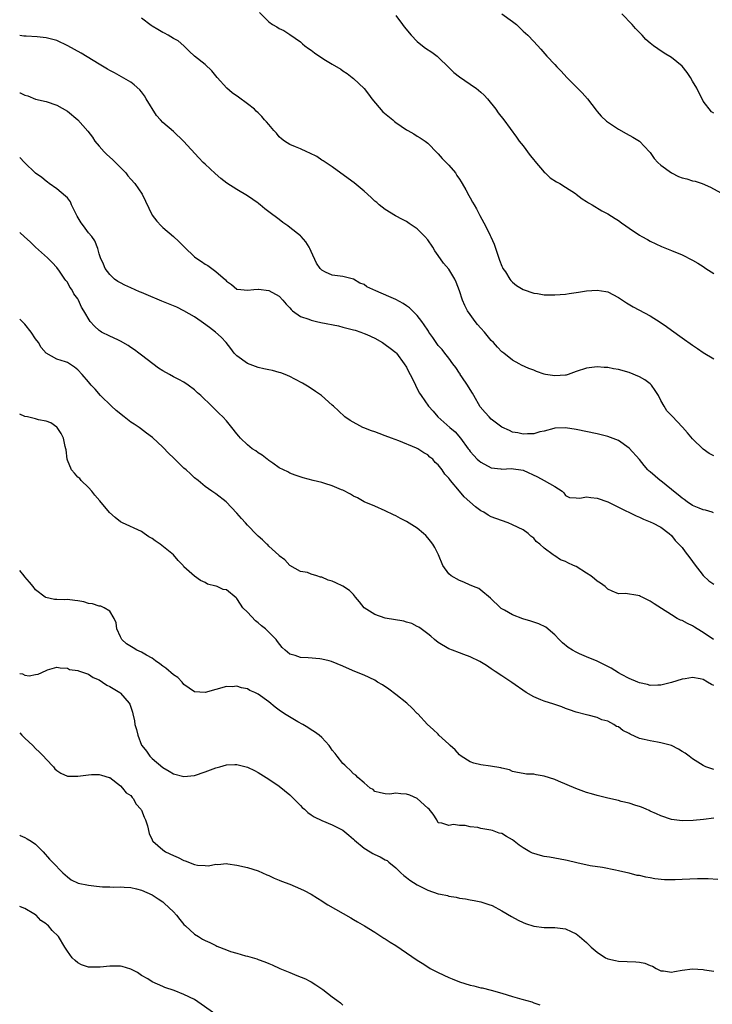
# Model space of a CAD drawing. Units: inches. Extents: x 2643000 to 2646000, y 1476000 to 1479000.
# Drawn here: x 2643000 to 2643131, y 1477616 to 1477802 of the extents above; entities that cross this region are included whole.
import ezdxf

# ---------------------------------------------------------------- set-up
doc = ezdxf.new("R2010")
doc.units = ezdxf.units.IN
doc.header["$MEASUREMENT"] = 0
doc.layers.add('LD26431476_10ft', color=131, linetype='Continuous')

msp = doc.modelspace()

# ---------------------------------------------------------------- linework, layer by layer
at = {"layer": 'LD26431476_10ft'}
for points, elevation in [([(2643045.26, 1477803.26), (2643047, 1477801.5), (2643047.73, 1477801), (2643048.53, 1477800.53), (2643049, 1477800.25), (2643049.85, 1477799.85), (2643051, 1477799.14), (2643053, 1477797.7), (2643053.36, 1477797.36), (2643053.84, 1477797), (2643054.48, 1477796.48), (2643055, 1477796.14), (2643055.64, 1477795.64), (2643057, 1477794.73), (2643057.72, 1477794.28), (2643059, 1477793.49), (2643060.58, 1477792.58), (2643061, 1477792.28), (2643061.78, 1477791.78), (2643062.74, 1477791), (2643063, 1477790.82), (2643065, 1477788.92), (2643065.85, 1477787.85), (2643066.44, 1477787), (2643068.52, 1477784.52), (2643070.4, 1477783), (2643070.71, 1477782.71), (2643071, 1477782.5), (2643073, 1477781.13), (2643073.26, 1477781), (2643074.36, 1477780.36), (2643075, 1477779.94), (2643075.61, 1477779.61), (2643076.53, 1477779), (2643077, 1477778.64), (2643078.79, 1477776.79), (2643079, 1477776.6), (2643079.74, 1477775.74), (2643081, 1477774.46), (2643082.25, 1477773), (2643082.52, 1477772.52), (2643083, 1477771.82), (2643083.3, 1477771.3), (2643083.5, 1477771), (2643084.2, 1477769.8), (2643084.74, 1477768.74), (2643085, 1477768.31), (2643085.47, 1477767.47), (2643085.77, 1477767), (2643086.23, 1477766.23), (2643086.86, 1477765), (2643087.62, 1477763.62), (2643087.92, 1477763), (2643088.8, 1477761.2), (2643088.94, 1477760.94), (2643089.55, 1477759.55), (2643090.58, 1477756.58), (2643091, 1477755.44), (2643091.14, 1477755.14), (2643091.21, 1477755), (2643091.66, 1477754.34), (2643092.51, 1477753), (2643092.71, 1477752.71), (2643093, 1477752.41), (2643093.77, 1477751.77), (2643095.02, 1477751.02), (2643097, 1477750.34), (2643097.74, 1477750.26), (2643099, 1477750.04), (2643101, 1477750), (2643103, 1477750.15), (2643103.72, 1477750.28), (2643105, 1477750.46), (2643105.46, 1477750.54), (2643107, 1477750.76), (2643109, 1477750.91), (2643110.64, 1477750.64), (2643111, 1477750.56), (2643113, 1477749.49), (2643114.49, 1477748.49), (2643115.76, 1477747.76), (2643119, 1477746.03), (2643120.89, 1477744.89), (2643122.07, 1477744.07), (2643123, 1477743.37), (2643125, 1477741.92), (2643127, 1477740.51), (2643127.9, 1477739.9), (2643129, 1477739.12), (2643131, 1477737.92)], 9270), ([(2643091, 1477802.99), (2643093, 1477801.58), (2643093.74, 1477801), (2643094.39, 1477800.39), (2643095, 1477799.72), (2643095.87, 1477799), (2643097, 1477797.77), (2643098.37, 1477796.37), (2643099.51, 1477795), (2643101, 1477793.43), (2643101.36, 1477793), (2643102.2, 1477792.2), (2643103.27, 1477791), (2643106.13, 1477788.13), (2643107.13, 1477787), (2643108.81, 1477784.81), (2643109, 1477784.62), (2643109.72, 1477783.72), (2643110.75, 1477782.75), (2643113, 1477781.24), (2643114.46, 1477780.45), (2643115.74, 1477779.74), (2643117, 1477778.97), (2643118.83, 1477777), (2643119, 1477776.84), (2643119.74, 1477775.74), (2643120.46, 1477775), (2643121, 1477774.49), (2643123, 1477773), (2643124.34, 1477772.34), (2643125, 1477772.08), (2643125.88, 1477771.88), (2643127, 1477771.52), (2643127.45, 1477771.45), (2643128.8, 1477771), (2643130.35, 1477770.35), (2643133, 1477768.9)], 9290), ([(2643131, 1477784.26), (2643130.55, 1477784.55), (2643129, 1477786.56), (2643128.8, 1477787), (2643128.15, 1477788.15), (2643127.79, 1477789), (2643127, 1477790.32), (2643126.62, 1477791), (2643125.95, 1477791.95), (2643125, 1477793.11), (2643123, 1477794.77), (2643121.62, 1477795.62), (2643120.41, 1477796.41), (2643119.64, 1477797), (2643119, 1477797.46), (2643118.18, 1477798.18), (2643117.45, 1477799), (2643117.21, 1477799.21), (2643116.24, 1477800.24), (2643115.58, 1477801), (2643113.61, 1477803)], 9300), ([(2643131, 1477719.64), (2643130.12, 1477720.12), (2643129, 1477720.89), (2643127, 1477722.87), (2643126.02, 1477724.02), (2643125.07, 1477725.07), (2643123.11, 1477727.11), (2643122.14, 1477728.14), (2643121.6, 1477729), (2643121, 1477730.06), (2643120.53, 1477731), (2643119.95, 1477731.95), (2643119.21, 1477733), (2643119, 1477733.2), (2643117.97, 1477733.97), (2643117, 1477734.52), (2643115, 1477735.34), (2643113, 1477735.93), (2643112.07, 1477736.07), (2643111, 1477736.31), (2643110.33, 1477736.33), (2643109, 1477736.44), (2643107, 1477736.2), (2643105, 1477735.56), (2643103.54, 1477735), (2643103.13, 1477734.87), (2643103, 1477734.85), (2643101, 1477734.72), (2643099.25, 1477735), (2643099, 1477735.06), (2643097.56, 1477735.56), (2643097, 1477735.8), (2643096.1, 1477736.1), (2643094.72, 1477736.72), (2643094.25, 1477737), (2643093, 1477737.69), (2643091.38, 1477739), (2643091, 1477739.29), (2643090.15, 1477740.15), (2643089.42, 1477741), (2643089, 1477741.41), (2643087.69, 1477743), (2643087, 1477743.74), (2643086.41, 1477744.41), (2643085.95, 1477745), (2643085, 1477746.32), (2643084.53, 1477747), (2643084.01, 1477748.01), (2643083.59, 1477749), (2643083, 1477750.79), (2643082.38, 1477752.38), (2643082.09, 1477753), (2643081, 1477754.87), (2643080.01, 1477756.01), (2643079, 1477757.45), (2643078.33, 1477758.33), (2643077.94, 1477759), (2643077, 1477760.36), (2643076.44, 1477761), (2643075, 1477762.44), (2643073.48, 1477763.48), (2643073, 1477763.83), (2643072.22, 1477764.22), (2643070.94, 1477764.94), (2643069, 1477766.1), (2643067.86, 1477767), (2643067.4, 1477767.4), (2643067, 1477767.71), (2643066.34, 1477768.34), (2643065, 1477769.57), (2643063.12, 1477771.12), (2643061.97, 1477771.97), (2643059, 1477774.13), (2643057.29, 1477775.29), (2643057, 1477775.44), (2643056.08, 1477776.08), (2643054.76, 1477776.76), (2643054.17, 1477777), (2643053, 1477777.54), (2643052.07, 1477777.93), (2643051, 1477778.34), (2643049.96, 1477779), (2643049.42, 1477779.42), (2643049, 1477779.82), (2643048.49, 1477780.49), (2643047.99, 1477781), (2643047, 1477782.12), (2643046.61, 1477782.61), (2643046.23, 1477783), (2643045.67, 1477783.67), (2643045, 1477784.31), (2643044.66, 1477784.66), (2643044.29, 1477785), (2643043, 1477786.04), (2643041.27, 1477787.27), (2643040.13, 1477788.13), (2643039.07, 1477789), (2643037.27, 1477791), (2643036.25, 1477792.25), (2643035, 1477793.44), (2643033, 1477795.02), (2643031.99, 1477795.99), (2643031, 1477797), (2643029.91, 1477797.91), (2643029, 1477798.38), (2643028, 1477799), (2643027.36, 1477799.36), (2643027, 1477799.5), (2643026.08, 1477800.08), (2643025, 1477800.69), (2643024.82, 1477800.82), (2643023, 1477802.19)], 9260), ([(2643071, 1477802.69), (2643072.22, 1477801), (2643072.54, 1477800.54), (2643073.85, 1477799), (2643075, 1477797.8), (2643076.05, 1477797), (2643076.56, 1477796.56), (2643077.76, 1477795.76), (2643078.77, 1477795), (2643079, 1477794.81), (2643081, 1477792.9), (2643081.96, 1477791.96), (2643083, 1477791.13), (2643085, 1477789.73), (2643085.46, 1477789.46), (2643086.12, 1477789), (2643086.61, 1477788.61), (2643087, 1477788.25), (2643087.65, 1477787.64), (2643088.3, 1477787), (2643089.88, 1477785), (2643090.33, 1477784.33), (2643091.35, 1477783), (2643093.73, 1477779.73), (2643094.28, 1477779), (2643095, 1477778.11), (2643096.32, 1477776.32), (2643097, 1477775.5), (2643097.2, 1477775.2), (2643099, 1477773.14), (2643099.18, 1477773), (2643100.1, 1477772.1), (2643101.31, 1477771.31), (2643101.94, 1477771), (2643103, 1477770.29), (2643104.9, 1477769.1), (2643105.05, 1477769), (2643106.13, 1477768.13), (2643107, 1477767.62), (2643107.36, 1477767.36), (2643108.02, 1477767), (2643109.85, 1477765.85), (2643111, 1477765.29), (2643112.41, 1477764.41), (2643113, 1477764.03), (2643113.6, 1477763.6), (2643114.38, 1477763), (2643115, 1477762.56), (2643117, 1477761.24), (2643117.43, 1477761), (2643118.47, 1477760.47), (2643119, 1477760.16), (2643121.15, 1477759.15), (2643123, 1477758.4), (2643125, 1477757.53), (2643127, 1477756.53), (2643127.98, 1477755.98), (2643129, 1477755.34), (2643129.5, 1477755), (2643131, 1477754.02)], 9280), ([(2643130.92, 1477708.92), (2643130.7, 1477709), (2643129.42, 1477709.42), (2643129, 1477709.48), (2643128.22, 1477709.78), (2643127, 1477710.31), (2643125.97, 1477711), (2643125.41, 1477711.41), (2643125, 1477711.66), (2643124.28, 1477712.28), (2643123.36, 1477713), (2643123, 1477713.32), (2643121, 1477714.91), (2643120.87, 1477715), (2643119, 1477716.62), (2643118.78, 1477716.78), (2643118.56, 1477717), (2643117.85, 1477717.85), (2643117, 1477718.93), (2643115, 1477721.12), (2643113, 1477722.52), (2643111, 1477723.32), (2643109, 1477723.79), (2643105, 1477724.6), (2643103, 1477724.92), (2643101, 1477724.85), (2643100.83, 1477724.83), (2643099, 1477724.33), (2643098.18, 1477724.18), (2643097, 1477723.83), (2643095.82, 1477723.82), (2643095, 1477723.72), (2643093.98, 1477723.98), (2643093, 1477724.12), (2643092.41, 1477724.41), (2643091, 1477725.03), (2643089, 1477726.56), (2643088.57, 1477727), (2643087.85, 1477727.85), (2643086.91, 1477728.91), (2643085.68, 1477731), (2643085.46, 1477731.46), (2643085, 1477732.17), (2643084.5, 1477733), (2643083.42, 1477734.58), (2643083.15, 1477735), (2643083.1, 1477735.1), (2643083, 1477735.24), (2643082.32, 1477736.32), (2643081.73, 1477737), (2643081, 1477738.04), (2643080.24, 1477739), (2643079.72, 1477739.72), (2643079, 1477740.48), (2643077.98, 1477741.98), (2643077.24, 1477743), (2643077.15, 1477743.15), (2643077, 1477743.33), (2643076.36, 1477744.36), (2643075.9, 1477745), (2643075, 1477746.12), (2643073.58, 1477747.58), (2643073, 1477747.97), (2643072.36, 1477748.36), (2643071, 1477749.11), (2643069.67, 1477749.67), (2643067.21, 1477750.79), (2643066.67, 1477751), (2643065.54, 1477751.54), (2643065, 1477751.99), (2643064.2, 1477752.2), (2643063, 1477753), (2643061, 1477753.5), (2643059, 1477753.71), (2643057.7, 1477754.3), (2643057, 1477754.64), (2643056.72, 1477755), (2643056.01, 1477756.01), (2643055, 1477758.2), (2643054.78, 1477758.78), (2643054.66, 1477759), (2643054, 1477760), (2643053.14, 1477761), (2643053, 1477761.15), (2643051, 1477762.73), (2643050.58, 1477763), (2643049.67, 1477763.67), (2643049, 1477764.2), (2643047, 1477765.64), (2643046.25, 1477766.25), (2643045.4, 1477767), (2643045.16, 1477767.16), (2643045, 1477767.3), (2643043.99, 1477767.99), (2643043, 1477768.71), (2643041, 1477769.86), (2643039.1, 1477771.1), (2643037.97, 1477771.97), (2643036.88, 1477772.88), (2643035, 1477774.63), (2643034.63, 1477775), (2643033.83, 1477775.83), (2643030.91, 1477779), (2643029, 1477780.8), (2643027, 1477782.54), (2643026.56, 1477783), (2643025.81, 1477783.81), (2643023.9, 1477787), (2643023.54, 1477787.54), (2643023, 1477788.31), (2643022.68, 1477788.68), (2643021.63, 1477789.63), (2643021, 1477790.1), (2643017.88, 1477791.88), (2643017, 1477792.33), (2643016.59, 1477792.58), (2643015, 1477793.51), (2643011.58, 1477795.58), (2643009.06, 1477797), (2643007, 1477797.95), (2643005, 1477798.5), (2643003.33, 1477798.67), (2643001.22, 1477798.78), (2643000.77, 1477798.77), (2643000, 1477798.94)], 9250), ([(2643000, 1477788.11), (2643000.08, 1477788.08), (2643001, 1477787.7), (2643001.53, 1477787.53), (2643003, 1477786.92), (2643005, 1477786.46), (2643007, 1477785.81), (2643009, 1477784.64), (2643011, 1477783), (2643012.88, 1477780.88), (2643013.76, 1477779.76), (2643014.2, 1477779), (2643015, 1477778.05), (2643015.94, 1477777), (2643016.47, 1477776.47), (2643017.54, 1477775.54), (2643018.09, 1477775), (2643019, 1477774.01), (2643020.05, 1477773), (2643020.44, 1477772.44), (2643021, 1477771.84), (2643021.74, 1477771), (2643023.09, 1477769), (2643025, 1477765.07), (2643025.91, 1477763.9), (2643026.72, 1477763), (2643027, 1477762.71), (2643029, 1477761.03), (2643030.06, 1477760.06), (2643031.1, 1477759), (2643033, 1477757.18), (2643033.23, 1477757), (2643034.3, 1477756.3), (2643035, 1477755.8), (2643035.52, 1477755.52), (2643037, 1477754.43), (2643038.82, 1477752.82), (2643039, 1477752.62), (2643039.95, 1477751.95), (2643041, 1477751.11), (2643041.71, 1477751), (2643043, 1477750.88), (2643044.19, 1477751), (2643045, 1477751.1), (2643045.07, 1477751.07), (2643047, 1477750.86), (2643049, 1477749.75), (2643049.69, 1477749), (2643050.27, 1477748.27), (2643051, 1477747.57), (2643051.23, 1477747.23), (2643051.51, 1477747), (2643053, 1477745.94), (2643054.59, 1477745.41), (2643055, 1477745.22), (2643056.03, 1477745), (2643056.81, 1477744.81), (2643060.14, 1477744.14), (2643061, 1477743.92), (2643061.76, 1477743.76), (2643063, 1477743.39), (2643063.33, 1477743.33), (2643064.4, 1477743), (2643065, 1477742.75), (2643065.49, 1477742.51), (2643067, 1477741.83), (2643068.5, 1477741), (2643069, 1477740.68), (2643069.94, 1477739.94), (2643071, 1477739.14), (2643071.11, 1477739), (2643072.57, 1477737), (2643073, 1477736.35), (2643073.45, 1477735.45), (2643073.72, 1477735), (2643074.45, 1477733.55), (2643074.7, 1477733), (2643074.78, 1477732.78), (2643075.48, 1477731.48), (2643075.78, 1477731), (2643077.15, 1477729), (2643078.05, 1477728.05), (2643078.94, 1477727), (2643081.19, 1477725), (2643082.18, 1477724.18), (2643083.18, 1477723), (2643084.64, 1477721), (2643084.81, 1477720.81), (2643085, 1477720.5), (2643085.7, 1477719.7), (2643086.36, 1477719), (2643086.71, 1477718.71), (2643087, 1477718.44), (2643089, 1477717.4), (2643090.79, 1477717.21), (2643091, 1477717.16), (2643092.73, 1477717.27), (2643095, 1477716.97), (2643097.71, 1477715.71), (2643099.01, 1477715), (2643101, 1477713.86), (2643102.37, 1477713), (2643102.67, 1477712.67), (2643103, 1477712.2), (2643103.79, 1477711.79), (2643105, 1477711.75), (2643105.68, 1477711.68), (2643107, 1477711.94), (2643107.77, 1477711.77), (2643109, 1477711.68), (2643111, 1477710.99), (2643113, 1477709.98), (2643116.36, 1477708.36), (2643117, 1477708.08), (2643117.73, 1477707.73), (2643119, 1477707.22), (2643119.13, 1477707.13), (2643119.44, 1477707), (2643121, 1477706.19), (2643122.59, 1477705), (2643123, 1477704.64), (2643123.71, 1477703.71), (2643124.42, 1477703), (2643125, 1477702.35), (2643125.56, 1477701.56), (2643126.03, 1477701), (2643126.44, 1477700.44), (2643127, 1477699.75), (2643127.31, 1477699.31), (2643129, 1477697.1), (2643130.08, 1477696.08), (2643131, 1477695.45)], 9240), ([(2643130.91, 1477685), (2643129, 1477686.36), (2643127.88, 1477687), (2643127.36, 1477687.36), (2643127, 1477687.57), (2643126.03, 1477688.03), (2643125, 1477688.6), (2643124.68, 1477688.68), (2643124.1, 1477689), (2643123, 1477689.64), (2643121.11, 1477690.89), (2643119.73, 1477691.73), (2643119, 1477692.27), (2643118.47, 1477692.47), (2643117.5, 1477693), (2643117.15, 1477693.15), (2643117, 1477693.24), (2643116.66, 1477693.34), (2643114.3, 1477693.7), (2643113, 1477693.64), (2643111.84, 1477694.16), (2643111, 1477694.48), (2643110.46, 1477695), (2643109.61, 1477695.61), (2643109, 1477696), (2643108.46, 1477696.46), (2643107.8, 1477697), (2643107, 1477697.54), (2643105, 1477698.78), (2643104.54, 1477699), (2643103.47, 1477699.47), (2643103, 1477699.7), (2643102.06, 1477700.06), (2643101, 1477700.79), (2643100.85, 1477700.85), (2643100.69, 1477701), (2643099, 1477702.26), (2643098.19, 1477703), (2643097.48, 1477703.48), (2643097, 1477704.1), (2643096.48, 1477704.48), (2643095.93, 1477705), (2643095, 1477705.67), (2643093, 1477706.67), (2643092.16, 1477707), (2643089.83, 1477707.83), (2643089, 1477708.16), (2643088.44, 1477708.44), (2643087.59, 1477709), (2643087, 1477709.28), (2643086.01, 1477710.01), (2643084.98, 1477711), (2643083.91, 1477711.91), (2643082.99, 1477712.99), (2643081.32, 1477715), (2643081.17, 1477715.17), (2643081, 1477715.41), (2643080.22, 1477716.22), (2643079.72, 1477717), (2643079, 1477717.94), (2643078.42, 1477718.42), (2643077.96, 1477719), (2643077.43, 1477719.43), (2643077, 1477719.85), (2643076.24, 1477720.24), (2643075.13, 1477721), (2643074.88, 1477721.12), (2643071.53, 1477722.47), (2643070.16, 1477723), (2643069, 1477723.44), (2643067.84, 1477723.84), (2643067, 1477724.17), (2643066.37, 1477724.37), (2643064.94, 1477724.94), (2643064.79, 1477725), (2643062.34, 1477726.34), (2643061.37, 1477727), (2643060.17, 1477728.17), (2643059.22, 1477729), (2643059, 1477729.23), (2643056.93, 1477731), (2643055.81, 1477731.81), (2643054.6, 1477732.6), (2643053.37, 1477733.37), (2643051.91, 1477734.09), (2643051, 1477734.6), (2643050.12, 1477735), (2643049.3, 1477735.3), (2643049, 1477735.36), (2643047.72, 1477735.72), (2643047, 1477735.86), (2643046.09, 1477736.09), (2643045, 1477736.34), (2643044.49, 1477736.49), (2643043, 1477737.04), (2643041, 1477738.49), (2643040.5, 1477739), (2643039.87, 1477739.87), (2643038.99, 1477741), (2643038.04, 1477742.04), (2643036.95, 1477743), (2643035.84, 1477743.84), (2643034.67, 1477744.67), (2643034.27, 1477745), (2643033, 1477745.86), (2643031.01, 1477747.01), (2643029.66, 1477747.66), (2643029, 1477747.95), (2643026.84, 1477748.84), (2643023.9, 1477750.1), (2643023, 1477750.46), (2643022.59, 1477750.58), (2643021, 1477751.32), (2643019.82, 1477751.82), (2643019, 1477752.26), (2643018.54, 1477752.54), (2643017.91, 1477753), (2643017, 1477753.84), (2643016.13, 1477755), (2643015.81, 1477755.81), (2643015.24, 1477757), (2643015, 1477757.77), (2643014.76, 1477758.76), (2643014.18, 1477760.18), (2643013.63, 1477761), (2643013, 1477761.69), (2643012.06, 1477763), (2643011.62, 1477763.62), (2643010.86, 1477764.86), (2643010.54, 1477765.46), (2643009.8, 1477767), (2643009.56, 1477767.56), (2643009, 1477768.28), (2643008.65, 1477768.65), (2643007, 1477769.99), (2643005.57, 1477771), (2643005.27, 1477771.27), (2643005, 1477771.42), (2643004.16, 1477772.16), (2643002.99, 1477772.99), (2643000.94, 1477774.94), (2643000, 1477775.93)], 9230), ([(2643131, 1477676.33), (2643130.53, 1477676.53), (2643129.8, 1477677), (2643129, 1477677.45), (2643128.4, 1477677.6), (2643127, 1477677.82), (2643125.59, 1477677.59), (2643125, 1477677.52), (2643123, 1477676.91), (2643121, 1477676.41), (2643120.41, 1477676.41), (2643119, 1477676.35), (2643118.51, 1477676.51), (2643117, 1477676.82), (2643116.64, 1477677), (2643115, 1477677.67), (2643113.56, 1477678.44), (2643113, 1477678.76), (2643111.61, 1477679.61), (2643109, 1477680.93), (2643107, 1477681.73), (2643105.67, 1477682.33), (2643105, 1477682.6), (2643104.33, 1477683), (2643103.52, 1477683.52), (2643102.42, 1477684.41), (2643101.81, 1477685), (2643101, 1477685.87), (2643099.32, 1477687.32), (2643097.98, 1477687.98), (2643097, 1477688.28), (2643096.47, 1477688.47), (2643094.93, 1477688.93), (2643093, 1477689.64), (2643091.47, 1477690.53), (2643091, 1477690.78), (2643090.87, 1477690.87), (2643090.71, 1477691), (2643088.84, 1477692.84), (2643087, 1477694.35), (2643086.62, 1477694.62), (2643085.62, 1477695), (2643085.22, 1477695.22), (2643085, 1477695.28), (2643083.82, 1477695.82), (2643083, 1477696.12), (2643081.42, 1477697), (2643081, 1477697.42), (2643079.88, 1477699), (2643079.03, 1477701), (2643078.37, 1477702.37), (2643077.96, 1477703), (2643077.55, 1477703.55), (2643077, 1477704.22), (2643076.62, 1477704.62), (2643076.21, 1477705), (2643075, 1477706.01), (2643073, 1477707.3), (2643071.85, 1477707.85), (2643071, 1477708.33), (2643070.53, 1477708.53), (2643069, 1477709.28), (2643067, 1477710.13), (2643065, 1477711), (2643063.73, 1477711.73), (2643063, 1477712.06), (2643062.43, 1477712.43), (2643061, 1477713.15), (2643060.76, 1477713.24), (2643059, 1477714.01), (2643057.57, 1477714.43), (2643057, 1477714.62), (2643055.36, 1477715), (2643053.5, 1477715.5), (2643052.01, 1477716.01), (2643051, 1477716.4), (2643050.61, 1477716.61), (2643049.76, 1477717), (2643049, 1477717.42), (2643047.75, 1477718.25), (2643047, 1477718.78), (2643046.89, 1477718.89), (2643046.72, 1477719), (2643045.77, 1477719.77), (2643045, 1477720.22), (2643044.57, 1477720.57), (2643043.9, 1477721), (2643043, 1477721.7), (2643041.67, 1477723), (2643041.35, 1477723.35), (2643041, 1477723.8), (2643040.01, 1477725), (2643039, 1477726.27), (2643038.31, 1477727), (2643037.64, 1477727.64), (2643037, 1477728.28), (2643036.62, 1477728.62), (2643036.27, 1477729), (2643034.19, 1477731), (2643033.55, 1477731.55), (2643033, 1477732.08), (2643031.8, 1477733), (2643031, 1477733.52), (2643030.04, 1477734.04), (2643029, 1477734.56), (2643028.25, 1477735), (2643027, 1477735.69), (2643026.2, 1477736.21), (2643023, 1477738.65), (2643022.5, 1477739), (2643021.65, 1477739.65), (2643021, 1477740.1), (2643020.48, 1477740.48), (2643019, 1477741.29), (2643018.5, 1477741.5), (2643017, 1477742.23), (2643015.47, 1477743), (2643015.17, 1477743.17), (2643015, 1477743.3), (2643014.12, 1477744.12), (2643013.29, 1477745), (2643012.1, 1477747), (2643011.67, 1477747.67), (2643011.13, 1477749), (2643011, 1477749.25), (2643010.23, 1477750.23), (2643009.85, 1477751), (2643009.45, 1477751.45), (2643009, 1477752.38), (2643008.72, 1477752.72), (2643008.55, 1477753), (2643007.54, 1477754.46), (2643007, 1477755.2), (2643006.13, 1477756.13), (2643005.23, 1477757), (2643003, 1477759.03), (2643001.99, 1477759.99), (2643000.94, 1477760.94), (2643000, 1477761.76)], 9220), ([(2643131, 1477660.49), (2643130.64, 1477660.64), (2643129.51, 1477661), (2643129, 1477661.26), (2643127, 1477662.49), (2643126.32, 1477663), (2643125.61, 1477663.61), (2643125, 1477663.92), (2643124.36, 1477664.36), (2643123.04, 1477665), (2643121, 1477665.55), (2643120.37, 1477665.63), (2643119, 1477665.88), (2643117.83, 1477666.17), (2643117, 1477666.36), (2643115.18, 1477667.18), (2643115, 1477667.29), (2643113.85, 1477667.85), (2643113, 1477668.53), (2643112.64, 1477668.64), (2643112.1, 1477669), (2643111, 1477669.62), (2643109.86, 1477669.86), (2643109, 1477670.29), (2643107.26, 1477670.74), (2643107, 1477670.78), (2643105, 1477671.31), (2643103.77, 1477671.77), (2643103, 1477672.02), (2643102.31, 1477672.31), (2643100.81, 1477672.81), (2643099, 1477673.37), (2643098.34, 1477673.66), (2643097, 1477674.18), (2643095.57, 1477675), (2643092.9, 1477676.9), (2643091, 1477678.16), (2643089.75, 1477679), (2643089, 1477679.48), (2643088.09, 1477680.09), (2643086.84, 1477680.84), (2643085, 1477681.75), (2643083.83, 1477682.17), (2643083, 1477682.5), (2643081.67, 1477683), (2643081, 1477683.28), (2643079, 1477684.45), (2643078.29, 1477685), (2643077.62, 1477685.62), (2643077, 1477686.07), (2643075.77, 1477687), (2643075.34, 1477687.34), (2643075, 1477687.49), (2643074.03, 1477688.03), (2643073, 1477688.3), (2643072.47, 1477688.47), (2643069, 1477689.06), (2643067, 1477689.7), (2643064.99, 1477691), (2643064.13, 1477692.13), (2643063.36, 1477693), (2643063, 1477693.48), (2643062.24, 1477694.24), (2643061, 1477695.08), (2643059.69, 1477695.69), (2643059, 1477696.04), (2643058.22, 1477696.22), (2643057, 1477696.78), (2643056.77, 1477696.77), (2643056.05, 1477697), (2643055, 1477697.36), (2643054.34, 1477697.66), (2643053, 1477697.86), (2643051, 1477698.95), (2643050.02, 1477700.02), (2643049, 1477700.78), (2643048.93, 1477700.93), (2643047, 1477702.63), (2643046.84, 1477702.84), (2643046.66, 1477703), (2643045.81, 1477703.81), (2643045, 1477704.49), (2643044.76, 1477704.76), (2643043, 1477706.56), (2643042.6, 1477707), (2643041.83, 1477707.83), (2643041, 1477708.83), (2643038.95, 1477710.95), (2643037, 1477712.48), (2643036.29, 1477713), (2643035, 1477713.87), (2643033.68, 1477715), (2643033, 1477715.52), (2643032.25, 1477716.25), (2643031.43, 1477717), (2643031, 1477717.34), (2643030.14, 1477718.14), (2643029, 1477719.25), (2643028.12, 1477720.12), (2643027, 1477721.27), (2643025.08, 1477723.08), (2643023.95, 1477723.95), (2643022.79, 1477724.79), (2643022.52, 1477725), (2643021.62, 1477725.62), (2643021, 1477726.03), (2643019.71, 1477727), (2643018.22, 1477728.22), (2643017.33, 1477729), (2643015.28, 1477731), (2643014.22, 1477732.22), (2643013.5, 1477733), (2643013, 1477733.62), (2643011.82, 1477735), (2643011, 1477735.9), (2643010.37, 1477736.37), (2643009.43, 1477737), (2643009, 1477737.24), (2643008.63, 1477737.37), (2643007, 1477737.86), (2643005.03, 1477739.03), (2643004.07, 1477740.07), (2643003.53, 1477741), (2643003, 1477741.73), (2643002.15, 1477743), (2643001, 1477744.47), (2643000.72, 1477744.72), (2643000.47, 1477745), (2643000, 1477745.43)], 9210), ([(2643131, 1477651.34), (2643129.08, 1477651.08), (2643127.12, 1477650.88), (2643125, 1477650.84), (2643123, 1477651.07), (2643121, 1477651.75), (2643120.17, 1477652.17), (2643119, 1477652.67), (2643118.78, 1477652.78), (2643118.2, 1477653), (2643117.37, 1477653.37), (2643117, 1477653.5), (2643116.3, 1477653.7), (2643115, 1477654.15), (2643113.51, 1477654.49), (2643113, 1477654.64), (2643111, 1477655.09), (2643109.5, 1477655.5), (2643109, 1477655.59), (2643107.93, 1477655.93), (2643107, 1477656.18), (2643104.93, 1477656.93), (2643101.68, 1477658.32), (2643101, 1477658.6), (2643099, 1477659.25), (2643097.47, 1477659.47), (2643097, 1477659.6), (2643095.62, 1477659.62), (2643095, 1477659.75), (2643093.93, 1477659.93), (2643093, 1477660.13), (2643092.42, 1477660.42), (2643091, 1477660.73), (2643090.81, 1477660.81), (2643088.87, 1477661.13), (2643087, 1477661.38), (2643085.71, 1477661.71), (2643085, 1477661.94), (2643083.32, 1477663), (2643083, 1477663.27), (2643082.21, 1477664.21), (2643081.23, 1477665), (2643081, 1477665.26), (2643079.13, 1477667), (2643079, 1477667.14), (2643078.04, 1477668.04), (2643076.98, 1477668.98), (2643075.11, 1477671), (2643075, 1477671.09), (2643074.07, 1477672.07), (2643073.05, 1477673), (2643071, 1477674.64), (2643069.65, 1477675.65), (2643068.45, 1477676.45), (2643067.54, 1477677), (2643067, 1477677.32), (2643065, 1477678.27), (2643063.28, 1477679), (2643061.67, 1477679.67), (2643061, 1477679.97), (2643058.87, 1477680.87), (2643058.43, 1477681), (2643057, 1477681.33), (2643056.65, 1477681.35), (2643054.43, 1477681.57), (2643053, 1477681.65), (2643051.97, 1477682.03), (2643051, 1477682.27), (2643050.1, 1477683), (2643049.52, 1477683.52), (2643048.64, 1477684.64), (2643048.39, 1477685), (2643047, 1477686.41), (2643046.7, 1477686.7), (2643046.42, 1477687), (2643045.62, 1477687.62), (2643045, 1477688.19), (2643044.52, 1477688.52), (2643043, 1477690.15), (2643042.14, 1477691), (2643041.65, 1477691.65), (2643041, 1477692.76), (2643040.85, 1477692.85), (2643039, 1477694.37), (2643038.43, 1477694.43), (2643037.24, 1477695), (2643037.05, 1477695.05), (2643037, 1477695.09), (2643035.47, 1477695.47), (2643035, 1477695.78), (2643034.15, 1477696.15), (2643032.97, 1477696.97), (2643031, 1477698.74), (2643030.84, 1477699), (2643029.93, 1477699.93), (2643029.04, 1477701), (2643026.5, 1477703), (2643025.6, 1477703.6), (2643025, 1477704.06), (2643024.39, 1477704.39), (2643023.5, 1477705), (2643023, 1477705.4), (2643019.38, 1477707), (2643019, 1477707.18), (2643018.01, 1477708.01), (2643016.96, 1477708.96), (2643015.14, 1477711.14), (2643014.21, 1477712.21), (2643013.6, 1477713), (2643013, 1477713.67), (2643011.62, 1477715), (2643011.35, 1477715.35), (2643011, 1477715.66), (2643010.37, 1477716.37), (2643009.79, 1477717), (2643009, 1477718.84), (2643008.95, 1477719), (2643008.76, 1477720.77), (2643008.72, 1477721), (2643008.59, 1477721.41), (2643008.26, 1477723), (2643007.85, 1477723.85), (2643007.06, 1477725), (2643007, 1477725.06), (2643005.86, 1477725.86), (2643005, 1477726.17), (2643003.55, 1477726.45), (2643003, 1477726.63), (2643001.46, 1477727), (2643001, 1477727.09), (2643000, 1477727.49)], 9200), ([(2643131.77, 1477639.77), (2643129.91, 1477639.91), (2643127.91, 1477639.91), (2643125, 1477639.78), (2643123.69, 1477639.69), (2643123, 1477639.68), (2643121.68, 1477639.68), (2643119.87, 1477639.87), (2643119, 1477640.04), (2643118.17, 1477640.17), (2643117, 1477640.48), (2643116.53, 1477640.53), (2643115, 1477640.93), (2643114.94, 1477640.94), (2643113, 1477641.38), (2643112.47, 1477641.53), (2643110.01, 1477641.99), (2643107.65, 1477642.35), (2643105.13, 1477642.87), (2643103.33, 1477643.33), (2643103, 1477643.41), (2643101, 1477643.8), (2643099.97, 1477643.97), (2643099, 1477644.1), (2643098.3, 1477644.3), (2643097, 1477644.63), (2643096.75, 1477644.75), (2643096.27, 1477645), (2643095, 1477645.72), (2643094.26, 1477646.26), (2643093.32, 1477647), (2643093, 1477647.24), (2643091.86, 1477647.86), (2643091, 1477648.41), (2643090.51, 1477648.51), (2643089.2, 1477649), (2643088.91, 1477649.09), (2643087, 1477649.36), (2643086.46, 1477649.54), (2643085, 1477649.66), (2643084.04, 1477649.96), (2643083, 1477649.94), (2643081.85, 1477650.15), (2643081, 1477649.93), (2643079.65, 1477650.35), (2643079, 1477650.45), (2643078.74, 1477651), (2643078.06, 1477652.06), (2643077.26, 1477653), (2643077, 1477653.19), (2643075.03, 1477655), (2643073.64, 1477655.64), (2643073, 1477655.83), (2643071.9, 1477655.9), (2643071, 1477656.05), (2643069.86, 1477655.86), (2643069, 1477655.91), (2643068.08, 1477656.08), (2643067, 1477656.36), (2643066.7, 1477656.7), (2643066.16, 1477657), (2643065, 1477657.98), (2643063.84, 1477659), (2643063.44, 1477659.44), (2643063, 1477659.69), (2643062.39, 1477660.39), (2643061.66, 1477661), (2643061.34, 1477661.34), (2643061, 1477661.65), (2643059.91, 1477663), (2643059.52, 1477663.52), (2643059, 1477664.17), (2643058.67, 1477664.67), (2643058.39, 1477665), (2643057, 1477666.52), (2643056.51, 1477667), (2643055.63, 1477667.63), (2643055, 1477667.97), (2643054.4, 1477668.4), (2643053.42, 1477669), (2643052.49, 1477669.51), (2643050.59, 1477670.59), (2643049.98, 1477671), (2643049, 1477671.69), (2643048.24, 1477672.24), (2643047, 1477673.27), (2643045, 1477674.69), (2643044.35, 1477675), (2643043.42, 1477675.42), (2643043, 1477675.7), (2643041.87, 1477675.87), (2643041, 1477676.23), (2643040.12, 1477676.12), (2643039, 1477676.14), (2643037, 1477675.57), (2643035, 1477675.05), (2643033, 1477675.13), (2643031, 1477676.51), (2643030.65, 1477677), (2643029.83, 1477677.83), (2643029, 1477678.33), (2643027.6, 1477679.6), (2643027, 1477679.96), (2643026.42, 1477680.42), (2643025.61, 1477681), (2643025, 1477681.47), (2643023.94, 1477682.06), (2643023, 1477682.62), (2643022.12, 1477683), (2643021.42, 1477683.42), (2643020.19, 1477684.19), (2643019.27, 1477685), (2643019, 1477685.52), (2643018.31, 1477687), (2643018.18, 1477688.18), (2643017.81, 1477689), (2643017, 1477690.39), (2643015.96, 1477691), (2643015.3, 1477691.3), (2643015, 1477691.31), (2643013.74, 1477691.74), (2643013, 1477691.82), (2643012.11, 1477692.11), (2643011, 1477692.3), (2643010.39, 1477692.39), (2643009, 1477692.53), (2643008.51, 1477692.51), (2643007, 1477692.59), (2643006.58, 1477692.57), (2643004.92, 1477692.92), (2643004.8, 1477693), (2643003, 1477694.39), (2643002.55, 1477695), (2643001.83, 1477695.83), (2643001, 1477696.82), (2643000.86, 1477697), (2643000, 1477698)], 9190), ([(2643000, 1477678.63), (2643000.54, 1477678.54), (2643001, 1477678.29), (2643001.81, 1477678.19), (2643003, 1477678.41), (2643003.52, 1477678.48), (2643005, 1477679.18), (2643005.28, 1477679.28), (2643007, 1477679.77), (2643007.65, 1477679.65), (2643009, 1477679.59), (2643009.39, 1477679.39), (2643011, 1477679.16), (2643011.09, 1477679.09), (2643013, 1477678.47), (2643013.84, 1477677.84), (2643015, 1477677.38), (2643015.63, 1477677), (2643016.43, 1477676.43), (2643017, 1477676.15), (2643018.87, 1477675), (2643019, 1477674.89), (2643020.65, 1477673), (2643020.79, 1477672.79), (2643021.3, 1477671.3), (2643021.33, 1477671), (2643021.66, 1477669.66), (2643021.75, 1477669), (2643022.02, 1477668.02), (2643022.27, 1477667), (2643023, 1477665.1), (2643023.05, 1477665), (2643023.94, 1477663.94), (2643024.59, 1477663), (2643025, 1477662.57), (2643027, 1477660.85), (2643028.18, 1477660.18), (2643029, 1477659.66), (2643031, 1477659.17), (2643033, 1477659.37), (2643035, 1477660.05), (2643037, 1477660.81), (2643037.75, 1477661), (2643039, 1477661.36), (2643040.58, 1477661.42), (2643041, 1477661.45), (2643043, 1477660.97), (2643044.34, 1477660.34), (2643045, 1477659.96), (2643047, 1477658.68), (2643049, 1477657.33), (2643051, 1477655.72), (2643051.67, 1477655), (2643053, 1477653.72), (2643053.33, 1477653.33), (2643053.72, 1477653), (2643054.37, 1477652.37), (2643055, 1477651.98), (2643055.57, 1477651.57), (2643057, 1477650.86), (2643059, 1477650.05), (2643061, 1477649.09), (2643062.11, 1477648.11), (2643063, 1477647.38), (2643063.18, 1477647.18), (2643065, 1477645.65), (2643066.15, 1477645), (2643066.67, 1477644.67), (2643067, 1477644.5), (2643068.05, 1477644.05), (2643069, 1477643.49), (2643069.32, 1477643.32), (2643069.68, 1477643), (2643071, 1477641.93), (2643071.91, 1477641), (2643072.5, 1477640.5), (2643073, 1477640.16), (2643073.64, 1477639.64), (2643075, 1477638.75), (2643077, 1477637.74), (2643079, 1477637.07), (2643079.41, 1477637), (2643080.71, 1477636.71), (2643081, 1477636.6), (2643082.4, 1477636.4), (2643083, 1477636.24), (2643084.12, 1477636.12), (2643085, 1477635.94), (2643085.8, 1477635.81), (2643087, 1477635.56), (2643088.75, 1477635), (2643089, 1477634.91), (2643089.17, 1477634.83), (2643091, 1477633.86), (2643092.8, 1477632.8), (2643094.09, 1477632.09), (2643095, 1477631.64), (2643095.45, 1477631.45), (2643097, 1477630.93), (2643099, 1477630.68), (2643101, 1477630.7), (2643102.52, 1477630.52), (2643103, 1477630.44), (2643104.07, 1477629.93), (2643105, 1477629.51), (2643105.66, 1477629), (2643107, 1477627.87), (2643107.87, 1477627), (2643109, 1477626.03), (2643110.58, 1477625), (2643110.85, 1477624.85), (2643111, 1477624.8), (2643112.46, 1477624.46), (2643113, 1477624.38), (2643116.25, 1477624.25), (2643117, 1477624.15), (2643117.96, 1477623.96), (2643119, 1477623.53), (2643119.41, 1477623.41), (2643120.14, 1477623), (2643121, 1477622.55), (2643121.49, 1477622.51), (2643123, 1477622.27), (2643123.59, 1477622.41), (2643125, 1477622.63), (2643127, 1477622.91), (2643129, 1477622.8), (2643129.26, 1477622.74), (2643131, 1477622.48)], 9180), ([(2643000, 1477667.4), (2643000.42, 1477667), (2643001, 1477666.38), (2643002.46, 1477665), (2643003, 1477664.46), (2643003.76, 1477663.76), (2643004.49, 1477663), (2643005, 1477662.43), (2643006.37, 1477661), (2643006.65, 1477660.65), (2643007, 1477660.3), (2643007.79, 1477659.79), (2643009, 1477659.24), (2643009.22, 1477659.22), (2643011, 1477659.22), (2643013, 1477659.51), (2643013.55, 1477659.55), (2643015, 1477659.55), (2643015.41, 1477659.41), (2643016.91, 1477659), (2643017, 1477658.97), (2643019, 1477657.42), (2643019.41, 1477657), (2643020.07, 1477656.07), (2643021, 1477655.58), (2643021.22, 1477655.22), (2643021.44, 1477655), (2643021.96, 1477653.96), (2643022.89, 1477653), (2643022.92, 1477652.92), (2643023, 1477652.82), (2643023.48, 1477651.48), (2643023.74, 1477651), (2643024.1, 1477649.9), (2643024.41, 1477648.41), (2643025, 1477647.26), (2643025.07, 1477647.07), (2643025.11, 1477647), (2643027, 1477645.36), (2643027.54, 1477645), (2643029, 1477644.28), (2643029.9, 1477643.9), (2643031, 1477643.31), (2643031.26, 1477643.26), (2643033, 1477642.58), (2643033.55, 1477642.45), (2643035, 1477642.4), (2643035.66, 1477642.34), (2643037, 1477642.65), (2643037.4, 1477642.6), (2643039, 1477642.77), (2643039.29, 1477642.71), (2643041, 1477642.47), (2643043, 1477642), (2643045, 1477641.37), (2643045.82, 1477641), (2643046.65, 1477640.65), (2643047, 1477640.54), (2643048.01, 1477640.01), (2643049, 1477639.66), (2643049.43, 1477639.43), (2643051, 1477638.85), (2643053, 1477638.02), (2643053.69, 1477637.69), (2643055, 1477637), (2643056.22, 1477636.22), (2643057, 1477635.74), (2643057.44, 1477635.44), (2643058.16, 1477635), (2643062.51, 1477632.51), (2643063, 1477632.2), (2643063.77, 1477631.77), (2643065.05, 1477631), (2643067, 1477629.8), (2643068.72, 1477628.72), (2643069, 1477628.59), (2643069.94, 1477627.94), (2643071, 1477627.3), (2643075, 1477624.52), (2643075.95, 1477623.95), (2643077, 1477623.26), (2643077.46, 1477623), (2643079, 1477622.2), (2643081, 1477621.26), (2643081.62, 1477621), (2643083, 1477620.46), (2643085, 1477619.83), (2643085.69, 1477619.69), (2643087, 1477619.35), (2643087.31, 1477619.31), (2643089, 1477618.89), (2643091, 1477618.32), (2643093, 1477617.72), (2643094.79, 1477617.21), (2643096.66, 1477616.66), (2643097, 1477616.52), (2643098.14, 1477616.14)], 9170), ([(2643000, 1477648.11), (2643000.07, 1477648.07), (2643001, 1477647.66), (2643001.43, 1477647.43), (2643002.16, 1477647), (2643003, 1477646.4), (2643004.41, 1477645), (2643005.62, 1477643.62), (2643006.19, 1477643), (2643008.15, 1477641), (2643009, 1477640.23), (2643009.72, 1477639.72), (2643011.04, 1477639.04), (2643013, 1477638.66), (2643014.49, 1477638.49), (2643015.6, 1477638.4), (2643017, 1477638.36), (2643017.69, 1477638.31), (2643019, 1477638.37), (2643019.72, 1477638.28), (2643021, 1477638.25), (2643022.02, 1477638.02), (2643023, 1477637.77), (2643025, 1477636.89), (2643026.12, 1477636.12), (2643027, 1477635.54), (2643027.29, 1477635.29), (2643029, 1477633.64), (2643029.58, 1477633), (2643030.21, 1477632.21), (2643031, 1477631.27), (2643031.27, 1477631), (2643033, 1477629.46), (2643033.72, 1477629), (2643034.52, 1477628.52), (2643035, 1477628.27), (2643035.86, 1477627.86), (2643037, 1477627.28), (2643037.21, 1477627.21), (2643039, 1477626.47), (2643039.8, 1477626.2), (2643041, 1477625.86), (2643042.61, 1477625.39), (2643043, 1477625.31), (2643044.77, 1477624.77), (2643045, 1477624.67), (2643046.26, 1477624.26), (2643047, 1477623.92), (2643047.65, 1477623.65), (2643049.09, 1477623), (2643051, 1477622.19), (2643052.32, 1477621.68), (2643053.91, 1477621), (2643054.64, 1477620.64), (2643055, 1477620.44), (2643055.89, 1477619.89), (2643057.22, 1477619), (2643059, 1477617.62), (2643059.88, 1477617), (2643060.52, 1477616.52), (2643061, 1477616.05)], 9160), ([(2643037, 1477614.3), (2643034.25, 1477616.25), (2643033, 1477617.1), (2643031, 1477618.1), (2643029.18, 1477618.82), (2643027.4, 1477619.4), (2643027, 1477619.6), (2643026.01, 1477620.01), (2643025, 1477620.47), (2643024.16, 1477621), (2643023, 1477621.68), (2643022.22, 1477622.22), (2643021, 1477622.82), (2643019.33, 1477623.33), (2643019, 1477623.4), (2643017, 1477623.42), (2643015.22, 1477623.22), (2643013.2, 1477623.2), (2643013, 1477623.25), (2643011.65, 1477623.65), (2643011, 1477624.06), (2643010.45, 1477624.45), (2643009.93, 1477625), (2643009, 1477626.27), (2643008.53, 1477627), (2643007.3, 1477629), (2643006.16, 1477630.16), (2643005.45, 1477631), (2643005.18, 1477631.18), (2643005, 1477631.37), (2643004.02, 1477632.02), (2643003.14, 1477633), (2643003, 1477633.12), (2643002.69, 1477633.31), (2643001, 1477634.26), (2643000.45, 1477634.45), (2643000, 1477634.67)], 9150)]:
    msp.add_lwpolyline(points, dxfattribs=dict(at, elevation=elevation))

doc.saveas('drawing.dxf')
